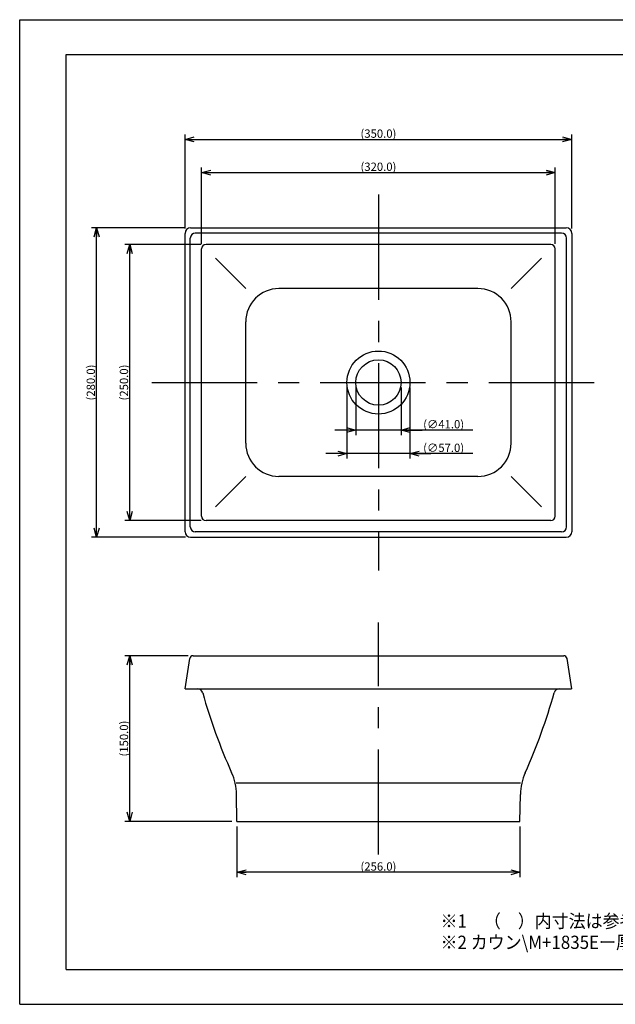
# Model space of a CAD drawing. Extents: x -209 to 215, y -149 to 148.
# Drawn here: x -209 to -29, y -149 to 148 of the extents above; entities that cross this region are included whole.
import ezdxf

# ---------------------------------------------------------------- set-up
doc = ezdxf.new("R2010")
doc.units = 0
doc.linetypes.add('CENTER', pattern=[50.8, 31.75, -6.35, 6.35, -6.35])
doc.layers.get('0').update_dxf_attribs({"linetype": 'CONTINUOUS'})
doc.layers.get('DEFPOINTS').update_dxf_attribs({"linetype": 'CONTINUOUS'})
doc.layers.add('LY_1', color=151, linetype='CONTINUOUS')
doc.styles.add('MX_DIMTXSTY_2', font='txt.shx', dxfattribs={"width": 1.25, "bigfont": 'extfont.shx'})
doc.styles.add('MX_DIMTXSTY_4', font='txt.shx', dxfattribs={"width": 1.4, "bigfont": 'extfont.shx'})
doc.styles.add('MX_DIMTXSTY_9', font='txt.shx', dxfattribs={"width": 1.3, "bigfont": 'extfont.shx'})
doc.styles.add('MX_NOTE_STANDARD', font='txt.shx', dxfattribs={"bigfont": 'extfont.shx'})
doc.dimstyles.new('MX_DIMSTYLE_1_3', dxfattribs={"dimtxt": 2.5, "dimasz": 2.5, "dimexe": 1.5, "dimexo": 1.5, "dimgap": 0.5, "dimtad": 1, "dimlfac": 3, "dimdsep": 46, "dimtxsty": 'MX_NOTE_STANDARD', "dimblk1": 'OPEN30', "dimblk2": 'OPEN30', "dimsah": 1, "dimcen": 2.5, "dimadec": 0, "dimazin": 0, "dimtfac": 1, "dimtmove": 0, "dimatfit": 3, "dimldrblk": 'OPEN30', "dimfxl": 1, "dimtzin": 0, "dimarcsym": 0})

# ---------------------------------------------------------------- blocks, each defined once
blk = doc.blocks.new('_OPEN30')
at = {"color": 0, "linetype": 'ByBlock', "lineweight": -2}
for p, q in [((-1, 0.267949), (0, 0)), ((0, 0), (-1, -0.267949)), ((0, 0), (-1, 0))]:
    blk.add_line(p, q, dxfattribs=at)
blk = doc.blocks.new('*D26')
at = {"color": 143, "linetype": 'CONTINUOUS'}
for p, q in [((-143.46963, -95.342139), (-143.46963, -110.673169)), ((-58.136296, -95.342139), (-58.136296, -110.673169)), ((-58.136296, -109.173169), (-143.46963, -109.173169))]:
    blk.add_line(p, q, dxfattribs=at)
at = {"layer": 'DEFPOINTS', "color": 0, "linetype": 'CONTINUOUS'}
for p in [(-143.46963, -93.842139), (-58.136296, -93.842139), (-143.46963, -109.173169)]:
    blk.add_point(p, dxfattribs=at)
at = {"color": 143, "linetype": 'CONTINUOUS', "xscale": 2.77, "yscale": 2.77, "zscale": 2.77, "rotation": 180}
blk.add_blockref('_OPEN30', (-143.46963, -109.173169), dxfattribs=at)
at = {"color": 143, "linetype": 'CONTINUOUS', "xscale": 2.77, "yscale": 2.77, "zscale": 2.77}
blk.add_blockref('_OPEN30', (-58.136296, -109.173169), dxfattribs=at)
at = {"color": 143, "linetype": 'CONTINUOUS', "insert": (-100.802963, -107.423169), "char_height": 2.5, "attachment_point": 5, "line_spacing_factor": 0.96, "style": 'MX_DIMTXSTY_2'}
blk.add_mtext('\\A1;(256.0)', dxfattribs=at)
blk = doc.blocks.new('*D27')
at = {"color": 143, "linetype": 'CONTINUOUS'}
for p, q in [((-158.189656, -43.842139), (-177.302963, -43.842139)), ((-175.802963, -93.842139), (-175.802963, -43.842139)), ((-144.96963, -93.842139), (-177.302963, -93.842139))]:
    blk.add_line(p, q, dxfattribs=at)
at = {"layer": 'DEFPOINTS', "color": 0, "linetype": 'CONTINUOUS'}
for p in [(-175.802963, -43.842139), (-156.689656, -43.842139), (-143.46963, -93.842139)]:
    blk.add_point(p, dxfattribs=at)
at = {"color": 143, "linetype": 'CONTINUOUS', "xscale": 2.77, "yscale": 2.77, "zscale": 2.77}
for p, rotation in [((-175.802963, -43.842139), 90), ((-175.802963, -93.842139), 270)]:
    blk.add_blockref('_OPEN30', p, dxfattribs=dict(at, rotation=rotation))
at = {"color": 143, "linetype": 'CONTINUOUS', "insert": (-177.552963, -68.842139), "char_height": 2.5, "attachment_point": 5, "rotation": 90, "line_spacing_factor": 0.96, "style": 'MX_DIMTXSTY_4'}
blk.add_mtext('\\A1;(150.0)', dxfattribs=at)
blk = doc.blocks.new('*D28')
at = {"color": 143, "linetype": 'CONTINUOUS'}
for p, q in [((-158.96963, 85.223704), (-187.302963, 85.223704)), ((-185.802963, -8.10963), (-185.802963, 85.223704)), ((-158.96963, -8.10963), (-187.302963, -8.10963))]:
    blk.add_line(p, q, dxfattribs=at)
at = {"layer": 'DEFPOINTS', "color": 0, "linetype": 'CONTINUOUS'}
for p in [(-185.802963, 85.223704), (-157.46963, 85.223704), (-157.46963, -8.10963)]:
    blk.add_point(p, dxfattribs=at)
at = {"color": 143, "linetype": 'CONTINUOUS', "xscale": 2.77, "yscale": 2.77, "zscale": 2.77}
for p, rotation in [((-185.802963, 85.223704), 90), ((-185.802963, -8.10963), 270)]:
    blk.add_blockref('_OPEN30', p, dxfattribs=dict(at, rotation=rotation))
at = {"color": 143, "linetype": 'CONTINUOUS', "insert": (-187.552963, 38.557037), "char_height": 2.5, "attachment_point": 5, "rotation": 90, "line_spacing_factor": 0.96, "style": 'MX_DIMTXSTY_9'}
blk.add_mtext('\\A1;(280.0)', dxfattribs=at)
blk = doc.blocks.new('*D29')
at = {"color": 143, "linetype": 'CONTINUOUS'}
for p, q in [((-154.302963, 80.223704), (-177.302963, 80.223704)), ((-175.802963, -3.10963), (-175.802963, 80.223704)), ((-154.302963, -3.10963), (-177.302963, -3.10963))]:
    blk.add_line(p, q, dxfattribs=at)
at = {"layer": 'DEFPOINTS', "color": 0, "linetype": 'CONTINUOUS'}
for p in [(-175.802963, 80.223704), (-152.802963, 80.223704), (-152.802963, -3.10963)]:
    blk.add_point(p, dxfattribs=at)
at = {"color": 143, "linetype": 'CONTINUOUS', "xscale": 2.77, "yscale": 2.77, "zscale": 2.77}
for p, rotation in [((-175.802963, 80.223704), 90), ((-175.802963, -3.10963), 270)]:
    blk.add_blockref('_OPEN30', p, dxfattribs=dict(at, rotation=rotation))
at = {"color": 143, "linetype": 'CONTINUOUS', "insert": (-177.552963, 38.557037), "char_height": 2.5, "attachment_point": 5, "rotation": 90, "line_spacing_factor": 0.96, "style": 'MX_DIMTXSTY_9'}
blk.add_mtext('\\A1;(250.0)', dxfattribs=at)
blk = doc.blocks.new('*D30')
at = {"color": 143, "linetype": 'CONTINUOUS'}
for p, q in [((-159.136296, 85.057037), (-159.136296, 113.39037)), ((-42.46963, 85.057037), (-42.46963, 113.39037)), ((-159.136296, 111.89037), (-42.46963, 111.89037))]:
    blk.add_line(p, q, dxfattribs=at)
at = {"layer": 'DEFPOINTS', "color": 0, "linetype": 'CONTINUOUS'}
for p in [(-42.46963, 111.89037), (-159.136296, 83.557037), (-42.46963, 83.557037)]:
    blk.add_point(p, dxfattribs=at)
at = {"color": 143, "linetype": 'CONTINUOUS', "xscale": 2.77, "yscale": 2.77, "zscale": 2.77, "rotation": 180}
blk.add_blockref('_OPEN30', (-159.136296, 111.89037), dxfattribs=at)
at = {"color": 143, "linetype": 'CONTINUOUS', "xscale": 2.77, "yscale": 2.77, "zscale": 2.77}
blk.add_blockref('_OPEN30', (-42.46963, 111.89037), dxfattribs=at)
at = {"color": 143, "linetype": 'CONTINUOUS', "insert": (-100.802963, 113.64037), "char_height": 2.5, "attachment_point": 5, "line_spacing_factor": 0.96, "style": 'MX_DIMTXSTY_9'}
blk.add_mtext('\\A1;(350.0)', dxfattribs=at)
blk = doc.blocks.new('*D31')
at = {"color": 143, "linetype": 'CONTINUOUS'}
for p, q in [((-154.136296, 80.39037), (-154.136296, 103.39037)), ((-154.136296, 101.89037), (-47.46963, 101.89037)), ((-47.46963, 80.39037), (-47.46963, 103.39037))]:
    blk.add_line(p, q, dxfattribs=at)
at = {"layer": 'DEFPOINTS', "color": 0, "linetype": 'CONTINUOUS'}
for p in [(-47.46963, 101.89037), (-154.136296, 78.89037), (-47.46963, 78.89037)]:
    blk.add_point(p, dxfattribs=at)
at = {"color": 143, "linetype": 'CONTINUOUS', "xscale": 2.77, "yscale": 2.77, "zscale": 2.77, "rotation": 180}
blk.add_blockref('_OPEN30', (-154.136296, 101.89037), dxfattribs=at)
at = {"color": 143, "linetype": 'CONTINUOUS', "xscale": 2.77, "yscale": 2.77, "zscale": 2.77}
blk.add_blockref('_OPEN30', (-47.46963, 101.89037), dxfattribs=at)
at = {"color": 143, "linetype": 'CONTINUOUS', "insert": (-100.802963, 103.64037), "char_height": 2.5, "attachment_point": 5, "line_spacing_factor": 0.96, "style": 'MX_DIMTXSTY_9'}
blk.add_mtext('\\A1;(320.0)', dxfattribs=at)
blk = doc.blocks.new('*D32')
at = {"color": 143, "linetype": 'CONTINUOUS'}
for p, q in [((-110.302963, 37.057037), (-110.302963, 15.615941)), ((-91.302963, 37.057037), (-91.302963, 15.615941)), ((-110.302963, 17.115941), (-116.652963, 17.115941)), ((-91.302963, 17.115941), (-110.302963, 17.115941)), ((-72.382324, 17.115941), (-91.302963, 17.115941)), ((-91.302963, 17.115941), (-84.952963, 17.115941))]:
    blk.add_line(p, q, dxfattribs=at)
at = {"layer": 'DEFPOINTS', "color": 0, "linetype": 'CONTINUOUS'}
for p in [(-110.302963, 38.557037), (-91.302963, 38.557037), (-110.302963, 17.115941)]:
    blk.add_point(p, dxfattribs=at)
at = {"color": 143, "linetype": 'CONTINUOUS', "xscale": 2.77, "yscale": 2.77, "zscale": 2.77}
blk.add_blockref('_OPEN30', (-110.302963, 17.115941), dxfattribs=at)
at = {"color": 143, "linetype": 'CONTINUOUS', "xscale": 2.77, "yscale": 2.77, "zscale": 2.77, "rotation": 180}
blk.add_blockref('_OPEN30', (-91.302963, 17.115941), dxfattribs=at)
at = {"color": 143, "linetype": 'CONTINUOUS', "insert": (-81.132324, 18.865941), "char_height": 2.5, "attachment_point": 5, "line_spacing_factor": 0.96, "style": 'MX_DIMTXSTY_2'}
blk.add_mtext('\\A1;(∅57.0)', dxfattribs=at)
blk = doc.blocks.new('*D33')
at = {"color": 143, "linetype": 'CONTINUOUS'}
for p, q in [((-107.636296, 37.057037), (-107.636296, 22.713883)), ((-93.96963, 37.057037), (-93.96963, 22.713883)), ((-107.636296, 24.213883), (-113.986296, 24.213883)), ((-93.96963, 24.213883), (-107.636296, 24.213883)), ((-72.382324, 24.213883), (-93.96963, 24.213883)), ((-93.96963, 24.213883), (-87.61963, 24.213883))]:
    blk.add_line(p, q, dxfattribs=at)
at = {"layer": 'DEFPOINTS', "color": 0, "linetype": 'CONTINUOUS'}
for p in [(-107.636296, 38.557037), (-93.96963, 38.557037), (-107.636296, 24.213883)]:
    blk.add_point(p, dxfattribs=at)
at = {"color": 143, "linetype": 'CONTINUOUS', "xscale": 2.77, "yscale": 2.77, "zscale": 2.77}
blk.add_blockref('_OPEN30', (-107.636296, 24.213883), dxfattribs=at)
at = {"color": 143, "linetype": 'CONTINUOUS', "xscale": 2.77, "yscale": 2.77, "zscale": 2.77, "rotation": 180}
blk.add_blockref('_OPEN30', (-93.96963, 24.213883), dxfattribs=at)
at = {"color": 143, "linetype": 'CONTINUOUS', "insert": (-81.132324, 25.963883), "char_height": 2.5, "attachment_point": 5, "line_spacing_factor": 0.96, "style": 'MX_DIMTXSTY_9'}
blk.add_mtext('\\A1;(∅41.0)', dxfattribs=at)

msp = doc.modelspace()

# ---------------------------------------------------------------- linework, layer by layer
at = {"layer": 'LY_1', "color": 130, "linetype": 'CONTINUOUS'}
for p, q in [((-209, 148), (211, 148)), ((-209, -149), (-209, 148)), ((-209, -149), (211, -149))]:
    msp.add_line(p, q, dxfattribs=at)
at = {"layer": 'LY_1', "color": 120, "linetype": 'CONTINUOUS'}
for p, q in [((-195, 137.5), (197, 137.5)), ((-195, -138.5), (-195, 137.5)), ((-195, -138.5), (197, -138.5))]:
    msp.add_line(p, q, dxfattribs=at)
at = {"layer": 'LY_1', "color": 110, "linetype": 'CENTER'}
for p, q in [((-100.802963, 95.223704), (-100.802963, -18.10963)), ((-169.136296, 38.557037), (-32.46963, 38.557037)), ((-100.802963, -103.842139), (-100.802963, -33.842139))]:
    msp.add_line(p, q, dxfattribs=at)
at = {"layer": 'LY_1', "color": 3, "linetype": 'CONTINUOUS'}
for p, q in [((-159.136296, -6.442963), (-159.136296, 83.557037)), ((-157.46963, 85.223704), (-44.136296, 85.223704)), ((-45.562991, 83.630343), (-156.042935, 83.630343)), ((-42.46963, 83.557037), (-42.46963, -6.442963)), ((-157.542935, -5.016269), (-157.542935, 82.130343)), ((-48.802963, 80.223704), (-152.802963, 80.223704)), ((-44.062991, -5.016269), (-44.062991, 82.130343)), ((-154.136296, -1.776296), (-154.136296, 78.89037)), ((-47.46963, -1.776296), (-47.46963, 78.89037)), ((-149.974536, 76.061943), (-140.802963, 66.89037)), ((-51.63139, 76.061943), (-60.802963, 66.89037)), ((-70.802963, 66.89037), (-130.802963, 66.89037)), ((-140.802963, 20.223704), (-140.802963, 56.89037)), ((-60.802963, 20.223704), (-60.802963, 56.89037)), ((-149.974536, 1.052131), (-140.802963, 10.223704)), ((-70.802963, 10.223704), (-130.802963, 10.223704)), ((-51.63139, 1.052131), (-60.802963, 10.223704)), ((-48.802963, -3.10963), (-152.802963, -3.10963)), ((-157.46963, -8.10963), (-44.136296, -8.10963)), ((-45.562991, -6.516269), (-156.042935, -6.516269)), ((-156.689657, -43.842139), (-44.916269, -43.842139)), ((-159.136296, -53.842139), (-157.6772, -44.684787)), ((-42.46963, -53.842139), (-43.928726, -44.684787)), ((-159.136296, -53.842139), (-42.552966, -53.842139)), ((-143.673272, -82.175472), (-57.932654, -82.175472)), ((-143.46963, -93.842139), (-143.611963, -85.687854)), ((-58.136296, -93.842139), (-57.993963, -85.687854)), ((-143.46963, -93.842139), (-58.136296, -93.842139))]:
    msp.add_line(p, q, dxfattribs=at)
for radius in [9.5, 6.833333]:
    msp.add_circle((-100.802963, 38.557037), radius, dxfattribs=at)
for centre, radius, start, end in [((-157.46963, 83.557037), 1.666667, 90, 180), ((-156.042935, 82.130343), 1.5, 90, 180), ((-45.562991, 82.130343), 1.5, 0, 90), ((-44.136296, 83.557037), 1.666667, 0, 90), ((-152.802963, 78.89037), 1.333333, 90, 180), ((-48.802963, 78.89037), 1.333333, 0, 90), ((-130.802963, 56.89037), 10, 90, 180), ((-70.802963, 56.89037), 10, 0, 90), ((-130.802963, 20.223704), 10, 180, 270), ((-70.802963, 20.223704), 10, 270, 0), ((-152.802963, -1.776296), 1.333333, 180, 270), ((-48.802963, -1.776296), 1.333333, 270, 0), ((-156.042935, -5.016269), 1.5, 180, 270), ((-45.562991, -5.016269), 1.5, 270, 0), ((-157.46963, -6.442963), 1.666667, 180, 270), ((-44.136296, -6.442963), 1.666667, 270, 0), ((-156.689657, -44.842139), 1, 90, 170.946816), ((-44.916269, -44.842139), 1, 9.053184, 90), ((-155.406735, -55.508805), 1.666667, 15.579466, 90), ((9.310533, -9.582545), 169.333333, 195.579466, 204.250836), ((-210.916459, -9.582545), 169.333333, 335.749164, 344.420534), ((-46.199191, -55.508805), 1.666667, 90, 164.420534), ((-160.276091, -85.978727), 16.666667, 1, 24.250836), ((-41.329834, -85.978727), 16.666667, 155.749164, 179)]:
    msp.add_arc(centre, radius, start, end, dxfattribs=at)

# ---------------------------------------------------------------- texts
at = {"layer": 'LY_1', "color": 143, "linetype": 'CONTINUOUS', "insert": (-82.074997, -132.3), "char_height": 4, "attachment_point": 7, "line_spacing_factor": 0.96}
msp.add_mtext('\\W0.937500;\\A1;※1\u3000（\u3000）内寸法は参考寸法である。\\P※2 カウン\\M+1835Eー厚み：10mm～30ｍｍ', dxfattribs=at)

# ---------------------------------------------------------------- dimensions: what is measured, and where the dimension line sits
at = {"layer": 'LY_1', "color": 143, "linetype": 'CONTINUOUS'}
for base, p1, p2, text, override, picture, middle in [((-42.46963, 111.89037), (-159.136296, 83.557037), (-42.46963, 83.557037), '\\A1;(<>)', {"dimasz": 2.77, "dimdec": 1, "dimzin": 0, "dimtxsty": 'MX_DIMTXSTY_9'}, '*D30', (-100.802963, 111.89037)), ((-47.46963, 101.89037), (-154.136296, 78.89037), (-47.46963, 78.89037), '\\A1;(<>)', {"dimasz": 2.77, "dimdec": 1, "dimzin": 0, "dimtxsty": 'MX_DIMTXSTY_9'}, '*D31', (-100.802963, 101.89037)), ((-110.302963, 17.115941), (-91.302963, 38.557037), (-110.302963, 38.557037), '\\A1;(∅<>)', {"dimasz": 2.77, "dimdec": 1, "dimzin": 0, "dimtxsty": 'MX_DIMTXSTY_2'}, '*D32', (-81.132324, 17.115941)), ((-107.636296, 24.213883), (-93.96963, 38.557037), (-107.636296, 38.557037), '\\A1;(∅<>)', {"dimasz": 2.77, "dimdec": 1, "dimzin": 0, "dimtxsty": 'MX_DIMTXSTY_9'}, '*D33', (-81.132324, 24.213883)), ((-143.46963, -109.173169), (-58.136296, -93.842139), (-143.46963, -93.842139), '\\A1;(<>)', {"dimasz": 2.77, "dimdec": 1, "dimzin": 0, "dimtxsty": 'MX_DIMTXSTY_2'}, '*D26', (-100.802963, -109.173169))]:
    dim = msp.add_linear_dim(base=base, p1=p1, p2=p2, text=text, dimstyle='MX_DIMSTYLE_1_3', override=override, dxfattribs=at)
    dim.commit()
    dim.dimension.update_dxf_attribs({"geometry": picture, "text_midpoint": middle, "dimtype": 128})
for base, p1, p2, override, picture, middle in [((-185.802963, 85.223704), (-157.46963, -8.10963), (-157.46963, 85.223704), {"dimasz": 2.77, "dimdec": 1, "dimzin": 0, "dimtxsty": 'MX_DIMTXSTY_9'}, '*D28', (-185.802963, 38.557037)), ((-175.802963, 80.223704), (-152.802963, -3.10963), (-152.802963, 80.223704), {"dimasz": 2.77, "dimdec": 1, "dimzin": 0, "dimtxsty": 'MX_DIMTXSTY_9'}, '*D29', (-175.802963, 38.557037)), ((-175.802963, -43.842139), (-143.46963, -93.842139), (-156.689656, -43.842139), {"dimasz": 2.77, "dimdec": 1, "dimzin": 0, "dimtxsty": 'MX_DIMTXSTY_4'}, '*D27', (-175.802963, -68.842139))]:
    dim = msp.add_linear_dim(base=base, p1=p1, p2=p2, angle=90, text='\\A1;(<>)', dimstyle='MX_DIMSTYLE_1_3', override=override, dxfattribs=at)
    dim.commit()
    dim.dimension.update_dxf_attribs({"geometry": picture, "text_midpoint": middle, "dimtype": 128})

doc.saveas('drawing.dxf')
